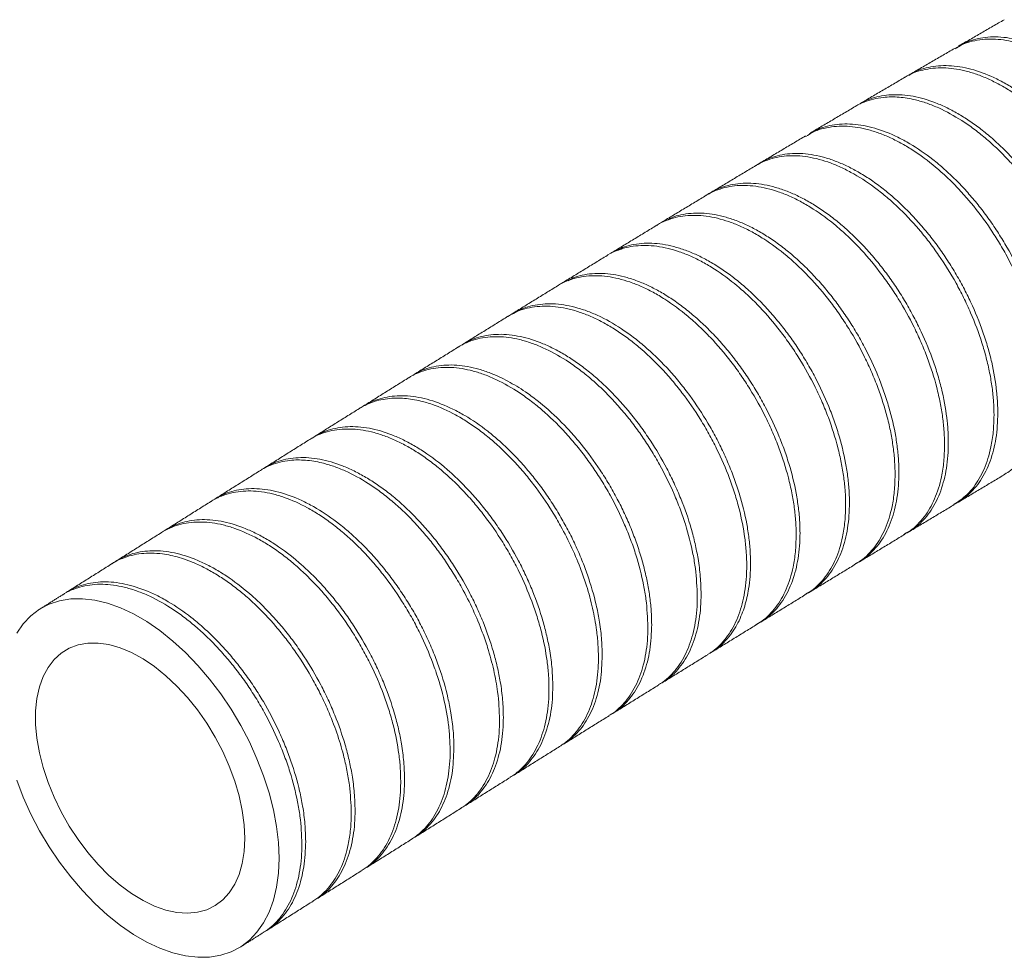
# Model space of a CAD drawing. Units: inches. Extents: x 0 to 22, y 0 to 17.
# Drawn here: x 15.3 to 17.1, y 11.9 to 13.7 of the extents above; entities that cross this region are included whole.
import ezdxf

# ---------------------------------------------------------------- set-up
doc = ezdxf.new("R2010")
doc.units = ezdxf.units.IN
doc.header["$MEASUREMENT"] = 0

msp = doc.modelspace()

# ---------------------------------------------------------------- linework, layer by layer
at = {"color": 7, "linetype": 'Continuous', "lineweight": 15, "flags": 128}
for points in [[(15.7412, 12.1039), (15.74, 12.1329), (15.7365, 12.163), (15.7307, 12.1939), (15.7227, 12.2253), (15.7125, 12.257), (15.7002, 12.2887), (15.686, 12.32), (15.6699, 12.3507), (15.6521, 12.3806), (15.6328, 12.4092), (15.6121, 12.4365), (15.5903, 12.4621), (15.5675, 12.4858), (15.5439, 12.5074), (15.5198, 12.5267), (15.4954, 12.5435), (15.4708, 12.5577), (15.4464, 12.5691), (15.4222, 12.5777), (15.3987, 12.5833), (15.3759, 12.5859), (15.354, 12.5855), (15.3334, 12.5821), (15.3141, 12.5757), (15.2963, 12.5664), (15.2802, 12.5542), (15.266, 12.5394), (15.2537, 12.5219)], [(15.6776, 12.1406), (15.6764, 12.166), (15.6728, 12.1925), (15.667, 12.2196), (15.659, 12.2472), (15.6488, 12.2749), (15.6365, 12.3022), (15.6225, 12.329), (15.6067, 12.3549), (15.5895, 12.3795), (15.5709, 12.4026), (15.5513, 12.4238), (15.5308, 12.443), (15.5098, 12.4599), (15.4885, 12.4743), (15.467, 12.4859), (15.4458, 12.4948), (15.425, 12.5007), (15.405, 12.5036), (15.3859, 12.5035), (15.3679, 12.5003), (15.3514, 12.4941), (15.3365, 12.485), (15.3233, 12.4731), (15.3121, 12.4585), (15.3029, 12.4414), (15.296, 12.422), (15.2913, 12.4006), (15.2889, 12.3774), (15.2889, 12.3526), (15.2913, 12.3267), (15.296, 12.2998), (15.3029, 12.2724), (15.3121, 12.2447), (15.3233, 12.2172), (15.3365, 12.1901), (15.3514, 12.1637), (15.3679, 12.1384), (15.3859, 12.1146), (15.405, 12.0924), (15.425, 12.0721), (15.4458, 12.054), (15.467, 12.0384), (15.4885, 12.0253), (15.5098, 12.0151), (15.5308, 12.0077), (15.5513, 12.0032), (15.5709, 12.0019), (15.5895, 12.0035), (15.6067, 12.0082), (15.6225, 12.0159), (15.6365, 12.0264), (15.6488, 12.0397), (15.659, 12.0555), (15.667, 12.0738), (15.6728, 12.0943), (15.6764, 12.1166), (15.6776, 12.1406)], [(15.2537, 12.2488), (15.266, 12.2171), (15.2802, 12.1858), (15.2963, 12.1551), (15.3141, 12.1252), (15.3334, 12.0965), (15.354, 12.0693), (15.3759, 12.0437), (15.3987, 12.02), (15.4222, 11.9984), (15.4464, 11.9791), (15.4708, 11.9623), (15.4954, 11.9481), (15.5198, 11.9367), (15.5439, 11.9281), (15.5675, 11.9225), (15.5903, 11.9199), (15.6121, 11.9203), (15.6328, 11.9237), (15.6521, 11.9301), (15.6699, 11.9394), (15.686, 11.9515), (15.7002, 11.9664), (15.7125, 11.9839), (15.7227, 12.0038), (15.7307, 12.026), (15.7365, 12.0502), (15.74, 12.0762), (15.7412, 12.1039)]]:
    msp.add_lwpolyline(points, dxfattribs=at)
at = {"color": 7, "linetype": 'Continuous', "lineweight": 15}
for points in [[(17.0888, 13.6615), (17.0036, 13.6124)], [(16.9965, 13.6082), (16.9112, 13.5587)], [(16.9041, 13.5545), (16.8189, 13.5045)], [(16.8119, 13.5003), (16.7267, 13.45)], [(16.7196, 13.4457), (16.6344, 13.395)], [(16.6273, 13.3907), (16.5422, 13.3396)], [(16.5351, 13.3353), (16.45, 13.2839)], [(16.443, 13.2796), (16.3579, 13.2278)], [(16.3508, 13.2235), (16.2658, 13.1715)], [(16.2587, 13.1671), (16.1737, 13.1149)], [(16.1666, 13.1105), (16.0816, 13.058)], [(16.0745, 13.0536), (15.9896, 13.001)], [(15.9825, 12.9966), (15.8976, 12.9437)], [(15.8905, 12.9393), (15.8056, 12.8863)], [(15.7985, 12.8819), (15.7125, 12.828)], [(15.7066, 12.8243), (15.6217, 12.7711)], [(17.0029, 12.765), (17.0874, 12.8155)], [(15.6146, 12.7666), (15.529, 12.7128)], [(16.9113, 12.71), (16.9959, 12.7608)], [(15.5227, 12.7089), (15.4372, 12.6551)], [(16.8197, 12.6546), (16.9043, 12.7058)], [(15.4309, 12.6511), (15.3455, 12.5974)], [(16.728, 12.5988), (16.8126, 12.6503)], [(15.3396, 12.5937), (15.2966, 12.5666)], [(16.6364, 12.5427), (16.721, 12.5945)], [(16.5447, 12.4864), (16.6294, 12.5384)], [(16.4531, 12.4298), (16.5377, 12.482)], [(16.3614, 12.3729), (16.446, 12.4254)], [(16.2697, 12.3158), (16.3543, 12.3685)], [(16.178, 12.2585), (16.2626, 12.3114)], [(16.0862, 12.2011), (16.1709, 12.2541)], [(15.9945, 12.1436), (16.0803, 12.1974)], [(15.9027, 12.0859), (15.9884, 12.1397)], [(15.8109, 12.0282), (15.8965, 12.082)], [(15.7182, 11.9698), (15.8045, 12.0242)], [(15.6696, 11.9392), (15.7123, 11.9661)]]:
    msp.add_open_spline(points, degree=1, dxfattribs=at)
for points, knots in [([(17.4373, 13.1435), (17.4372, 13.1519), (17.4368, 13.1686), (17.4341, 13.1947), (17.4282, 13.2306), (17.4186, 13.2679), (17.4057, 13.3053), (17.3907, 13.3426), (17.3726, 13.3794), (17.3519, 13.4147), (17.3295, 13.449), (17.3048, 13.4812), (17.2785, 13.5105), (17.2513, 13.5378), (17.2228, 13.5617), (17.1939, 13.5817), (17.1722, 13.5946), (17.1506, 13.6054), (17.1289, 13.614), (17.1077, 13.6203), (17.0871, 13.6243), (17.0671, 13.6259), (17.0478, 13.6251), (17.0295, 13.6218), (17.012, 13.6168), (17.0021, 13.6104), (16.9971, 13.6072)], [0, 0, 0, 0, 0.035103, 0.070451, 0.105552, 0.176947, 0.213327, 0.248433, 0.319838, 0.356221, 0.391354, 0.462813, 0.499224, 0.534387, 0.605909, 0.642351, 0.677536, 0.712966, 0.749166, 0.785631, 0.82082, 0.856253, 0.892457, 0.928928, 0.964101, 1, 1, 1, 1]), ([(16.9998, 13.6087), (17.0032, 13.6113), (17.0114, 13.6176), (17.0268, 13.6231), (17.0503, 13.6293), (17.0759, 13.6304), (17.103, 13.6269), (17.1308, 13.6203), (17.1596, 13.609), (17.1958, 13.5895), (17.2249, 13.5696), (17.2532, 13.546), (17.2741, 13.5263), (17.2943, 13.5052), (17.3136, 13.4826), (17.3322, 13.4585), (17.3497, 13.4333), (17.366, 13.4072), (17.3809, 13.3805), (17.3946, 13.3528), (17.4068, 13.3249), (17.4209, 13.2874), (17.4317, 13.2499), (17.4394, 13.211), (17.4436, 13.1795), (17.4441, 13.1583), (17.4444, 13.1476)], [0, 0, 0, 0, 0.02542, 0.06144, 0.096351, 0.166974, 0.203023, 0.237963, 0.308647, 0.344728, 0.414574, 0.45041, 0.486511, 0.521469, 0.556672, 0.592254, 0.628355, 0.663294, 0.698478, 0.734041, 0.770123, 0.805033, 0.875656, 0.911708, 0.955609, 1, 1, 1, 1]), ([(16.9117, 13.5579), (16.9139, 13.5595), (16.9209, 13.5648), (16.9349, 13.5696), (16.9583, 13.5758), (16.984, 13.577), (17.0111, 13.5735), (17.0389, 13.5669), (17.0677, 13.5556), (17.0967, 13.5399), (17.1184, 13.5261), (17.1399, 13.5104), (17.1613, 13.4925), (17.1822, 13.4729), (17.2091, 13.4447), (17.2345, 13.4134), (17.2577, 13.3799), (17.2795, 13.3451), (17.2987, 13.3086), (17.3148, 13.2714), (17.3289, 13.234), (17.3398, 13.1965), (17.3475, 13.1575), (17.3517, 13.126), (17.3522, 13.1048), (17.3525, 13.0942)], [0, 0, 0, 0, 0.0163074, 0.0526706, 0.0877845, 0.1592035, 0.1955938, 0.2307348, 0.3022096, 0.3386288, 0.3737865, 0.4091883, 0.44536, 0.4817978, 0.5169551, 0.5884652, 0.6249037, 0.6600435, 0.7315187, 0.7679399, 0.8030523, 0.8744716, 0.9108643, 0.9551847, 1, 1, 1, 1]), ([(17.3454, 13.09), (17.3452, 13.0983), (17.3449, 13.115), (17.3412, 13.15), (17.3341, 13.1864), (17.3235, 13.2237), (17.3106, 13.2611), (17.2945, 13.2984), (17.2755, 13.3347), (17.2548, 13.3701), (17.2315, 13.4038), (17.2063, 13.435), (17.18, 13.4643), (17.1523, 13.4906), (17.1237, 13.5132), (17.102, 13.5282), (17.0803, 13.5411), (17.0587, 13.5519), (17.037, 13.5605), (17.0157, 13.5668), (16.9951, 13.5708), (16.9752, 13.5724), (16.9558, 13.5716), (16.9316, 13.5672), (16.9142, 13.5614), (16.9043, 13.5546), (16.9041, 13.5545)], [0, 0, 0, 0, 0.035075, 0.070394, 0.140981, 0.176809, 0.213159, 0.283754, 0.319587, 0.35594, 0.426585, 0.462442, 0.498821, 0.569521, 0.605406, 0.641815, 0.676964, 0.712358, 0.748522, 0.784951, 0.820104, 0.855501, 0.891669, 0.928103, 0.99882, 1, 1, 1, 1]), ([(16.8191, 13.5043), (16.8215, 13.5058), (16.8291, 13.5105), (16.8485, 13.5179), (16.8727, 13.5225), (16.8988, 13.5222), (16.9259, 13.5187), (16.9542, 13.5105), (16.983, 13.4978), (17.0048, 13.486), (17.0265, 13.4722), (17.048, 13.4564), (17.0694, 13.4386), (17.0972, 13.4125), (17.1237, 13.3831), (17.1483, 13.3511), (17.1716, 13.3176), (17.1926, 13.2821), (17.2108, 13.2454), (17.2269, 13.2083), (17.24, 13.1706), (17.2497, 13.1335), (17.2556, 13.1036), (17.2597, 13.0721), (17.2603, 13.0509), (17.2606, 13.0402)], [0, 0, 0, 0, 0.01723, 0.053564, 0.124167, 0.160003, 0.196361, 0.267013, 0.302874, 0.339258, 0.374379, 0.409745, 0.445879, 0.482279, 0.552962, 0.588839, 0.62524, 0.695891, 0.731753, 0.768138, 0.838739, 0.874576, 0.910936, 0.955221, 1, 1, 1, 1]), ([(17.2535, 13.036), (17.2528, 13.0529), (17.2516, 13.0825), (17.2432, 13.1278), (17.2332, 13.165), (17.2203, 13.2025), (17.2047, 13.2398), (17.1862, 13.2763), (17.168, 13.3074), (17.1512, 13.333), (17.1334, 13.3575), (17.1144, 13.381), (17.0946, 13.4031), (17.0742, 13.4235), (17.0533, 13.4422), (17.0318, 13.4593), (17.0029, 13.4792), (16.9738, 13.4951), (16.9451, 13.5066), (16.9203, 13.5139), (16.8929, 13.5184), (16.8669, 13.5181), (16.8455, 13.5145), (16.8285, 13.5088), (16.8173, 13.504), (16.8121, 13.5005), (16.8119, 13.5003)], [0, 0, 0, 0, 0.0702758, 0.1230293, 0.1766259, 0.2129466, 0.2657064, 0.3193084, 0.3556322, 0.3908302, 0.4262742, 0.4620989, 0.4984451, 0.533668, 0.5691371, 0.6049874, 0.6413598, 0.7117691, 0.7478948, 0.7842862, 0.8371467, 0.8908525, 0.927248, 0.9624784, 0.9979556, 1, 1, 1, 1]), ([(16.7232, 13.4463), (16.7269, 13.4492), (16.7354, 13.4557), (16.7511, 13.4614), (16.7746, 13.4675), (16.8002, 13.4687), (16.8273, 13.4652), (16.8551, 13.4585), (16.8839, 13.4473), (16.9201, 13.4278), (16.9492, 13.4078), (16.9775, 13.3842), (16.9984, 13.3645), (17.0185, 13.3434), (17.0378, 13.3208), (17.0564, 13.2967), (17.0739, 13.2715), (17.0956, 13.2367), (17.1148, 13.2003), (17.131, 13.1631), (17.1451, 13.1257), (17.1559, 13.0881), (17.1636, 13.0492), (17.1678, 13.0177), (17.1684, 12.9965), (17.1687, 12.9858)], [0, 0, 0, 0, 0.027551, 0.063508, 0.09835, 0.168834, 0.204812, 0.239675, 0.310202, 0.346203, 0.415884, 0.451636, 0.487652, 0.522527, 0.557647, 0.593145, 0.629161, 0.664023, 0.73455, 0.770553, 0.805393, 0.875877, 0.911857, 0.955684, 1, 1, 1, 1]), ([(17.1616, 12.9816), (17.1614, 12.9899), (17.1611, 13.0066), (17.1583, 13.0328), (17.1524, 13.0687), (17.1429, 13.106), (17.13, 13.1434), (17.1149, 13.1808), (17.0968, 13.2176), (17.0761, 13.2529), (17.0537, 13.2872), (17.029, 13.3194), (17.0027, 13.3487), (16.9754, 13.376), (16.947, 13.3999), (16.9181, 13.4199), (16.8964, 13.4328), (16.8748, 13.4435), (16.8531, 13.4522), (16.8319, 13.4585), (16.8113, 13.4624), (16.7914, 13.464), (16.772, 13.4633), (16.7537, 13.46), (16.7358, 13.4548), (16.7256, 13.4481), (16.7202, 13.4446)], [0, 0, 0, 0, 0.035024, 0.070291, 0.105314, 0.176548, 0.212846, 0.247872, 0.319113, 0.355413, 0.390459, 0.461739, 0.498059, 0.533126, 0.604451, 0.640794, 0.675876, 0.711202, 0.747296, 0.783656, 0.818741, 0.854069, 0.890167, 0.92653, 0.961603, 1, 1, 1, 1]), ([(16.6315, 13.3928), (16.635, 13.3951), (16.6486, 13.4036), (16.6701, 13.4103), (16.6949, 13.4132), (16.721, 13.413), (16.7486, 13.408), (16.777, 13.3984), (16.7986, 13.3889), (16.8202, 13.3773), (16.8421, 13.3635), (16.8638, 13.3476), (16.885, 13.3299), (16.9057, 13.3105), (16.926, 13.2893), (16.9455, 13.2666), (16.964, 13.2427), (16.9814, 13.2177), (16.9978, 13.1915), (17.0129, 13.1645), (17.0311, 13.1279), (17.0464, 13.0904), (17.0584, 13.0529), (17.0681, 13.0158), (17.0742, 12.9793), (17.0765, 12.9484), (17.0767, 12.9354), (17.0767, 12.931)], [0, 0, 0, 0, 0.02492, 0.095626, 0.131653, 0.166435, 0.23718, 0.273227, 0.308025, 0.343064, 0.378865, 0.414929, 0.449733, 0.484778, 0.520586, 0.556657, 0.591455, 0.626494, 0.662295, 0.698361, 0.733142, 0.803888, 0.839937, 0.874699, 0.945405, 0.981434, 1, 1, 1, 1]), ([(17.0697, 12.9268), (17.0695, 12.9351), (17.0692, 12.9518), (17.0664, 12.9782), (17.0619, 13.0055), (17.0555, 13.0333), (17.0448, 13.0706), (17.0307, 13.1082), (17.0136, 13.1451), (16.9945, 13.1814), (16.9728, 13.2164), (16.9489, 13.2491), (16.9237, 13.2803), (16.8967, 13.3087), (16.8687, 13.3336), (16.8401, 13.3561), (16.811, 13.3748), (16.782, 13.3891), (16.7606, 13.3976), (16.7395, 13.4038), (16.7187, 13.4077), (16.6987, 13.4092), (16.6731, 13.4081), (16.6496, 13.4018), (16.6328, 13.3945), (16.6276, 13.3908), (16.6274, 13.3907)], [0, 0, 0, 0, 0.035003, 0.070248, 0.106261, 0.142538, 0.177541, 0.248735, 0.285011, 0.320023, 0.391236, 0.427522, 0.462553, 0.533804, 0.570109, 0.605157, 0.676443, 0.712766, 0.747822, 0.783121, 0.819188, 0.85552, 0.890572, 0.961867, 0.998196, 1, 1, 1, 1]), ([(16.5393, 13.3375), (16.5429, 13.3398), (16.5566, 13.3484), (16.5782, 13.3551), (16.603, 13.3581), (16.6291, 13.3578), (16.6567, 13.3528), (16.6851, 13.3432), (16.7067, 13.3337), (16.7283, 13.3221), (16.7502, 13.3083), (16.7719, 13.2924), (16.7931, 13.2747), (16.8138, 13.2553), (16.8341, 13.2341), (16.8536, 13.2114), (16.8721, 13.1875), (16.8895, 13.1626), (16.9059, 13.1363), (16.921, 13.1093), (16.9392, 13.0727), (16.9545, 13.0352), (16.9665, 12.9978), (16.9762, 12.9606), (16.9823, 12.9241), (16.9846, 12.8932), (16.9848, 12.8802), (16.9848, 12.8758)], [0, 0, 0, 0, 0.02558, 0.096245, 0.132251, 0.16701, 0.237707, 0.27373, 0.308502, 0.343516, 0.379291, 0.415328, 0.450105, 0.485124, 0.520904, 0.556948, 0.59172, 0.626733, 0.662508, 0.698547, 0.733305, 0.804003, 0.840028, 0.87477, 0.945435, 0.981443, 1, 1, 1, 1]), ([(16.9778, 12.8715), (16.9776, 12.8799), (16.9773, 12.8966), (16.9745, 12.923), (16.9699, 12.9503), (16.9615, 12.9873), (16.9496, 13.0249), (16.9345, 13.0622), (16.9174, 13.0991), (16.8974, 13.1351), (16.8749, 13.1693), (16.851, 13.2021), (16.8251, 13.2325), (16.7978, 13.2597), (16.7698, 13.2847), (16.7409, 13.306), (16.7119, 13.3232), (16.6901, 13.3339), (16.6687, 13.3423), (16.6476, 13.3485), (16.6268, 13.3525), (16.6002, 13.3545), (16.575, 13.3519), (16.5524, 13.344), (16.5406, 13.3395), (16.5355, 13.3354), (16.5352, 13.3352)], [0, 0, 0, 0, 0.034982, 0.070206, 0.106197, 0.142453, 0.212854, 0.248588, 0.284843, 0.355261, 0.391003, 0.427265, 0.497715, 0.533473, 0.569752, 0.640231, 0.676004, 0.712299, 0.747325, 0.782595, 0.818633, 0.854935, 0.92542, 0.961198, 0.997497, 1, 1, 1, 1]), ([(16.4618, 13.2888), (16.4661, 13.2912), (16.4755, 13.2965), (16.4925, 13.3002), (16.5173, 13.3033), (16.5441, 13.3014), (16.5719, 13.2949), (16.5932, 13.2876), (16.6148, 13.2782), (16.6364, 13.2666), (16.6583, 13.2527), (16.68, 13.2368), (16.7012, 13.2192), (16.7219, 13.1998), (16.7422, 13.1785), (16.7617, 13.1558), (16.7802, 13.1319), (16.7976, 13.107), (16.814, 13.0808), (16.8341, 13.0449), (16.8514, 13.0078), (16.8656, 12.9703), (16.8775, 12.9329), (16.8861, 12.8958), (16.8911, 12.8599), (16.8927, 12.8377), (16.8929, 12.8247), (16.8929, 12.8202)], [0, 0, 0, 0, 0.029986, 0.066641, 0.10383, 0.176074, 0.212743, 0.249947, 0.285856, 0.322015, 0.358959, 0.396175, 0.432089, 0.468251, 0.505201, 0.542422, 0.578331, 0.614489, 0.651434, 0.688651, 0.760895, 0.797564, 0.834769, 0.906985, 0.943641, 0.980831, 1, 1, 1, 1]), ([(16.8859, 12.8159), (16.8857, 12.8243), (16.8854, 12.841), (16.8826, 12.8674), (16.8781, 12.8947), (16.8696, 12.9317), (16.8577, 12.9693), (16.8426, 13.0066), (16.8255, 13.0436), (16.8055, 13.0796), (16.783, 13.1138), (16.7591, 13.1466), (16.7332, 13.1769), (16.7059, 13.2042), (16.6779, 13.2291), (16.649, 13.2504), (16.62, 13.2676), (16.5982, 13.2783), (16.5767, 13.2868), (16.5557, 13.293), (16.5349, 13.2969), (16.5083, 13.2989), (16.4831, 13.2963), (16.4604, 13.2885), (16.4486, 13.2839), (16.4435, 13.2797), (16.4431, 13.2794)], [0, 0, 0, 0, 0.034963, 0.070168, 0.10614, 0.142375, 0.212738, 0.248453, 0.284688, 0.355065, 0.390786, 0.427028, 0.497431, 0.533166, 0.569421, 0.639848, 0.675596, 0.711864, 0.746864, 0.782107, 0.818117, 0.854392, 0.924824, 0.960575, 0.996847, 1, 1, 1, 1]), ([(16.3698, 13.2329), (16.3741, 13.2353), (16.3836, 13.2406), (16.4007, 13.2443), (16.4254, 13.2474), (16.4522, 13.2455), (16.48, 13.239), (16.5014, 13.2317), (16.5229, 13.2223), (16.5446, 13.2107), (16.5665, 13.1968), (16.5881, 13.1809), (16.6093, 13.1633), (16.63, 13.1439), (16.6503, 13.1227), (16.6698, 13.0999), (16.6883, 13.0761), (16.7057, 13.0511), (16.7221, 13.0249), (16.7422, 12.989), (16.7595, 12.9519), (16.7737, 12.9144), (16.7856, 12.877), (16.7942, 12.8399), (16.7992, 12.804), (16.8008, 12.7818), (16.801, 12.7688), (16.8011, 12.7643)], [0, 0, 0, 0, 0.030314, 0.06696, 0.10414, 0.17636, 0.213018, 0.250209, 0.286104, 0.322249, 0.359179, 0.396381, 0.432279, 0.468427, 0.505361, 0.542567, 0.578462, 0.614606, 0.651537, 0.688739, 0.760959, 0.797617, 0.83481, 0.907007, 0.943653, 0.980834, 1, 1, 1, 1]), ([(16.794, 12.76), (16.7938, 12.7683), (16.7935, 12.785), (16.7907, 12.8115), (16.7862, 12.8388), (16.7777, 12.8758), (16.7658, 12.9134), (16.7507, 12.9507), (16.7336, 12.9877), (16.7136, 13.0237), (16.6911, 13.0579), (16.6672, 13.0907), (16.6413, 13.121), (16.614, 13.1483), (16.586, 13.1732), (16.5571, 13.1945), (16.5281, 13.2117), (16.5063, 13.2224), (16.4848, 13.2309), (16.4638, 13.2371), (16.443, 13.241), (16.4164, 13.243), (16.3912, 13.2404), (16.3686, 13.2326), (16.3566, 13.2279), (16.3514, 13.2237), (16.3509, 13.2233)], [0, 0, 0, 0, 0.034945, 0.070133, 0.106086, 0.142304, 0.212632, 0.248329, 0.284546, 0.354885, 0.390587, 0.426809, 0.49717, 0.532883, 0.569116, 0.639496, 0.67522, 0.711464, 0.746439, 0.781658, 0.817642, 0.853892, 0.924276, 0.960002, 0.996249, 1, 1, 1, 1]), ([(16.7021, 12.7038), (16.7019, 12.7121), (16.7016, 12.7288), (16.6988, 12.7552), (16.6943, 12.7826), (16.6858, 12.8196), (16.6739, 12.8572), (16.6588, 12.8945), (16.6417, 12.9315), (16.6217, 12.9675), (16.5992, 13.0017), (16.5753, 13.0345), (16.5494, 13.0649), (16.5221, 13.0921), (16.4941, 13.117), (16.4652, 13.1383), (16.4362, 13.1555), (16.4144, 13.1662), (16.3857, 13.1775), (16.3577, 13.1843), (16.331, 13.1863), (16.3119, 13.1854), (16.2937, 13.1823), (16.2767, 13.1763), (16.2647, 13.1717), (16.2594, 13.1674), (16.2588, 13.1669)], [0, 0, 0, 0, 0.034929, 0.070101, 0.106038, 0.142239, 0.212598, 0.248215, 0.284416, 0.354784, 0.390405, 0.42661, 0.496995, 0.532624, 0.568838, 0.639175, 0.674876, 0.711098, 0.746052, 0.817146, 0.853372, 0.888451, 0.923774, 0.959478, 0.995703, 1, 1, 1, 1]), ([(16.2778, 13.1766), (16.2821, 13.179), (16.2917, 13.1844), (16.3088, 13.1881), (16.3336, 13.1912), (16.3603, 13.1893), (16.3881, 13.1828), (16.4095, 13.1755), (16.4311, 13.1661), (16.4527, 13.1545), (16.4746, 13.1406), (16.4963, 13.1247), (16.5175, 13.1071), (16.5382, 13.0877), (16.5585, 13.0665), (16.578, 13.0437), (16.5964, 13.0199), (16.6138, 12.9949), (16.6302, 12.9687), (16.6503, 12.9328), (16.6676, 12.8957), (16.6818, 12.8582), (16.6938, 12.8208), (16.7023, 12.7837), (16.7073, 12.7478), (16.709, 12.7256), (16.7091, 12.7125), (16.7092, 12.7081)], [0, 0, 0, 0, 0.030616, 0.067253, 0.104424, 0.176623, 0.213269, 0.25045, 0.286332, 0.322463, 0.35938, 0.396569, 0.432454, 0.468588, 0.505509, 0.542701, 0.578583, 0.614714, 0.651631, 0.688821, 0.761019, 0.797666, 0.834847, 0.907027, 0.943665, 0.980836, 1, 1, 1, 1]), ([(16.6102, 12.6473), (16.6101, 12.6556), (16.6097, 12.6723), (16.606, 12.7073), (16.5989, 12.7438), (16.5883, 12.7811), (16.5754, 12.8185), (16.5592, 12.8559), (16.5402, 12.8922), (16.5195, 12.9276), (16.4962, 12.9613), (16.471, 12.9925), (16.4447, 13.0219), (16.4169, 13.0482), (16.3884, 13.0707), (16.3667, 13.0857), (16.3449, 13.0986), (16.3233, 13.1094), (16.3017, 13.118), (16.2804, 13.1243), (16.2598, 13.1282), (16.2399, 13.1298), (16.2206, 13.129), (16.1963, 13.1246), (16.1781, 13.1183), (16.1676, 13.111), (16.1667, 13.1103)], [0, 0, 0, 0, 0.034914, 0.070071, 0.140335, 0.176, 0.212185, 0.282451, 0.318117, 0.354302, 0.42458, 0.460252, 0.496443, 0.566735, 0.602413, 0.638612, 0.673543, 0.708718, 0.744657, 0.78086, 0.815793, 0.850968, 0.886908, 0.923113, 0.993408, 1, 1, 1, 1]), ([(16.1741, 13.1142), (16.1822, 13.1189), (16.1955, 13.1266), (16.2169, 13.1317), (16.2356, 13.134), (16.2551, 13.1338), (16.2753, 13.1312), (16.2963, 13.1263), (16.3176, 13.1191), (16.3465, 13.1064), (16.3756, 13.0893), (16.4044, 13.0683), (16.4328, 13.0446), (16.4602, 13.0174), (16.4861, 12.9873), (16.5108, 12.9553), (16.5334, 12.921), (16.5535, 12.8852), (16.5671, 12.8577), (16.5792, 12.83), (16.5899, 12.8018), (16.6019, 12.7643), (16.6105, 12.7272), (16.6154, 12.6913), (16.6171, 12.6691), (16.6172, 12.6561), (16.6173, 12.6516)], [0, 0, 0, 0, 0.056399, 0.092006, 0.128195, 0.163248, 0.198545, 0.234222, 0.270419, 0.305351, 0.3764, 0.412603, 0.447537, 0.518591, 0.554796, 0.589728, 0.660777, 0.696981, 0.732033, 0.76733, 0.803008, 0.839205, 0.90948, 0.94515, 0.981341, 1, 1, 1, 1]), ([(16.5184, 12.5905), (16.5177, 12.6074), (16.5167, 12.6328), (16.5091, 12.6778), (16.4996, 12.715), (16.4867, 12.7525), (16.4716, 12.7899), (16.4535, 12.8267), (16.4327, 12.8621), (16.4159, 12.8878), (16.3981, 12.9123), (16.3791, 12.9358), (16.3593, 12.9579), (16.3389, 12.9783), (16.318, 12.997), (16.2965, 13.014), (16.2676, 13.0339), (16.2385, 13.0498), (16.2098, 13.0613), (16.1816, 13.0696), (16.1543, 13.0733), (16.1287, 13.0722), (16.1104, 13.0691), (16.0933, 13.0634), (16.0814, 13.0582), (16.0756, 13.0541), (16.0746, 13.0535)], [0, 0, 0, 0, 0.069983, 0.10501, 0.175871, 0.212042, 0.24707, 0.317932, 0.354103, 0.389135, 0.424412, 0.460069, 0.496245, 0.531282, 0.566564, 0.602226, 0.638407, 0.708417, 0.744338, 0.780523, 0.850534, 0.886455, 0.922641, 0.95768, 0.992963, 1, 1, 1, 1]), ([(16.0818, 13.0578), (16.0849, 13.0598), (16.0932, 13.0649), (16.1134, 13.0728), (16.1377, 13.0774), (16.1638, 13.077), (16.1909, 13.0735), (16.2192, 13.0653), (16.248, 13.0526), (16.2698, 13.0408), (16.2915, 13.027), (16.313, 13.0112), (16.3344, 12.9933), (16.3621, 12.9672), (16.3886, 12.9379), (16.4132, 12.9059), (16.4365, 12.8724), (16.4575, 12.8369), (16.4756, 12.8002), (16.4918, 12.7631), (16.5049, 12.7254), (16.5145, 12.6882), (16.5204, 12.6583), (16.5246, 12.6268), (16.5251, 12.6056), (16.5254, 12.5949)], [0, 0, 0, 0, 0.022426, 0.0586, 0.1288533, 0.1645125, 0.2006914, 0.2709546, 0.3066189, 0.342803, 0.3777192, 0.4128779, 0.4488011, 0.4849886, 0.555258, 0.5909255, 0.6271131, 0.6973761, 0.7330405, 0.7692249, 0.8394779, 0.8751372, 0.9113165, 0.9554121, 1, 1, 1, 1]), ([(16.4265, 12.5335), (16.4258, 12.5504), (16.4248, 12.5758), (16.4172, 12.6208), (16.4078, 12.6581), (16.3948, 12.6956), (16.3798, 12.7329), (16.3617, 12.7697), (16.3409, 12.8051), (16.3241, 12.8308), (16.3063, 12.8553), (16.2873, 12.8788), (16.2675, 12.9009), (16.247, 12.9213), (16.2261, 12.94), (16.2046, 12.957), (16.1758, 12.977), (16.1466, 12.9929), (16.1179, 13.0043), (16.0897, 13.0126), (16.0625, 13.0163), (16.0369, 13.0153), (16.0185, 13.0121), (16.0014, 13.0065), (15.9895, 13.0012), (15.9836, 12.9971), (15.9826, 12.9964)], [0, 0, 0, 0, 0.069959, 0.104974, 0.175811, 0.211969, 0.246985, 0.317822, 0.353981, 0.389, 0.424264, 0.459906, 0.496069, 0.531091, 0.566358, 0.602005, 0.638171, 0.708149, 0.744054, 0.780223, 0.850202, 0.886107, 0.922277, 0.9573, 0.992568, 1, 1, 1, 1]), ([(15.9897, 13.0007), (15.9928, 13.0027), (16.006, 13.0109), (16.027, 13.0173), (16.0519, 13.0203), (16.0714, 13.0201), (16.0916, 13.0175), (16.1126, 13.0126), (16.1375, 13.0042), (16.1665, 12.9907), (16.1956, 12.973), (16.2278, 12.9494), (16.256, 12.9244), (16.2829, 12.8963), (16.3088, 12.8661), (16.3329, 12.8333), (16.3546, 12.7985), (16.3698, 12.7715), (16.3834, 12.744), (16.3955, 12.7163), (16.4062, 12.6881), (16.4152, 12.6599), (16.4225, 12.632), (16.428, 12.6047), (16.4317, 12.5776), (16.4334, 12.5554), (16.4335, 12.5424), (16.4336, 12.5379)], [0, 0, 0, 0, 0.021952, 0.092789, 0.128948, 0.163967, 0.199232, 0.234875, 0.271038, 0.323986, 0.376934, 0.4131, 0.483076, 0.518979, 0.555147, 0.62512, 0.661022, 0.697189, 0.732208, 0.767472, 0.803116, 0.839279, 0.874294, 0.909555, 0.945195, 0.981354, 1, 1, 1, 1]), ([(17.0873, 12.8157), (17.0908, 12.8179), (17.0993, 12.8229), (17.1159, 12.8375), (17.1313, 12.8573), (17.1432, 12.8809), (17.1529, 12.9069), (17.1591, 12.9362), (17.1614, 12.9644), (17.1615, 12.9773), (17.1616, 12.9816)], [0, 0, 0, 0, 0.075243, 0.181886, 0.398798, 0.509328, 0.6159, 0.832668, 0.943124, 1, 1, 1, 1]), ([(16.3346, 12.4764), (16.3345, 12.4847), (16.3341, 12.5014), (16.3309, 12.532), (16.3244, 12.5682), (16.3143, 12.6055), (16.3014, 12.643), (16.2858, 12.6803), (16.2672, 12.7169), (16.2439, 12.7567), (16.2206, 12.7905), (16.1954, 12.8217), (16.1756, 12.8437), (16.1552, 12.8642), (16.1343, 12.8828), (16.1128, 12.8999), (16.091, 12.9149), (16.062, 12.9321), (16.033, 12.9451), (16.0065, 12.9529), (15.9841, 12.9574), (15.9574, 12.9595), (15.9309, 12.9564), (15.9096, 12.9493), (15.8976, 12.944), (15.8917, 12.9399), (15.8906, 12.9391)], [0, 0, 0, 0, 0.0348764, 0.0699949, 0.1224944, 0.1758328, 0.2119788, 0.2644789, 0.3178179, 0.3539641, 0.4241582, 0.4597873, 0.4959357, 0.5309434, 0.5661958, 0.6018275, 0.6379785, 0.6728614, 0.7438124, 0.7799654, 0.806182, 0.8591091, 0.9219612, 0.9569696, 0.9922228, 1, 1, 1, 1]), ([(15.9014, 12.945), (15.9035, 12.9465), (15.9104, 12.9517), (15.9243, 12.9564), (15.9477, 12.9626), (15.9734, 12.9638), (16.0005, 12.9603), (16.0283, 12.9536), (16.0571, 12.9423), (16.0933, 12.9228), (16.1223, 12.9029), (16.1507, 12.8792), (16.1715, 12.8596), (16.1917, 12.8384), (16.211, 12.8159), (16.2295, 12.7918), (16.247, 12.7666), (16.2633, 12.7405), (16.2782, 12.7137), (16.2919, 12.6861), (16.3041, 12.6581), (16.3181, 12.6207), (16.329, 12.5832), (16.3367, 12.5442), (16.3409, 12.5127), (16.3414, 12.4914), (16.3417, 12.4808)], [0, 0, 0, 0, 0.01542, 0.051856, 0.087141, 0.158524, 0.194962, 0.230249, 0.301638, 0.338078, 0.408585, 0.444761, 0.481203, 0.516492, 0.552028, 0.587947, 0.624389, 0.659677, 0.695211, 0.731128, 0.767568, 0.802854, 0.874237, 0.910675, 0.955089, 1, 1, 1, 1]), ([(17.0767, 12.931), (17.0766, 12.9229), (17.0762, 12.9066), (17.0735, 12.8836), (17.0676, 12.8545), (17.058, 12.8282), (17.0451, 12.8057), (17.0301, 12.7858), (17.0131, 12.7703), (16.9983, 12.7626), (16.994, 12.7604)], [0, 0, 0, 0, 0.10059, 0.201878, 0.302464, 0.507053, 0.6113, 0.711895, 0.916499, 1, 1, 1, 1]), ([(16.9955, 12.7614), (17.0038, 12.7669), (17.0173, 12.7756), (17.032, 12.793), (17.0461, 12.8141), (17.057, 12.8391), (17.0647, 12.8692), (17.0688, 12.8959), (17.0694, 12.9164), (17.0697, 12.9268)], [0, 0, 0, 0, 0.182955, 0.293764, 0.400616, 0.617953, 0.728698, 0.863596, 1, 1, 1, 1]), ([(16.2428, 12.419), (16.2426, 12.4273), (16.2423, 12.444), (16.2386, 12.479), (16.2315, 12.5155), (16.2208, 12.5528), (16.2079, 12.5903), (16.1918, 12.6277), (16.1728, 12.664), (16.152, 12.6994), (16.1287, 12.7331), (16.1035, 12.7643), (16.0772, 12.7937), (16.0494, 12.82), (16.0209, 12.8425), (15.9992, 12.8575), (15.9775, 12.8704), (15.9559, 12.8811), (15.9342, 12.8898), (15.913, 12.8961), (15.8924, 12.9), (15.8725, 12.9015), (15.8532, 12.9008), (15.8289, 12.8964), (15.8105, 12.8899), (15.7998, 12.8824), (15.7986, 12.8817)], [0, 0, 0, 0, 0.034869, 0.06998, 0.140154, 0.175772, 0.211911, 0.282085, 0.317704, 0.353843, 0.42402, 0.45964, 0.49578, 0.56596, 0.601583, 0.637724, 0.672597, 0.707712, 0.743591, 0.779734, 0.814607, 0.849723, 0.885602, 0.921745, 0.991926, 1, 1, 1, 1]), ([(15.8027, 12.8843), (15.807, 12.887), (15.8165, 12.8929), (15.8379, 12.9014), (15.8622, 12.9059), (15.8883, 12.9056), (15.9154, 12.9021), (15.9437, 12.8938), (15.9725, 12.8811), (15.9943, 12.8693), (16.0233, 12.8508), (16.052, 12.8283), (16.0797, 12.8022), (16.0998, 12.7811), (16.1191, 12.7585), (16.1377, 12.7344), (16.1609, 12.7009), (16.1819, 12.6654), (16.2001, 12.6288), (16.2162, 12.5916), (16.2293, 12.5539), (16.2389, 12.5167), (16.2449, 12.4869), (16.249, 12.4553), (16.2496, 12.4341), (16.2499, 12.4234)], [0, 0, 0, 0, 0.030278, 0.066167, 0.135924, 0.171235, 0.207126, 0.276886, 0.312199, 0.348091, 0.382724, 0.453165, 0.489059, 0.523817, 0.558818, 0.594195, 0.630089, 0.699785, 0.735162, 0.771054, 0.840811, 0.876122, 0.912013, 0.955762, 1, 1, 1, 1]), ([(16.9848, 12.8758), (16.9847, 12.8677), (16.9843, 12.8514), (16.9816, 12.8284), (16.9757, 12.7993), (16.9661, 12.773), (16.9532, 12.7504), (16.9381, 12.7305), (16.9212, 12.7151), (16.9064, 12.7075), (16.9022, 12.7053)], [0, 0, 0, 0, 0.10069, 0.20208, 0.302767, 0.507562, 0.611914, 0.712609, 0.917417, 1, 1, 1, 1]), ([(16.9037, 12.7067), (16.9072, 12.7085), (16.9161, 12.7128), (16.9279, 12.7239), (16.9442, 12.7422), (16.9572, 12.7648), (16.9669, 12.7909), (16.9728, 12.8139), (16.9769, 12.8406), (16.9775, 12.8612), (16.9778, 12.8715)], [0, 0, 0, 0, 0.071744, 0.181182, 0.292218, 0.507719, 0.617105, 0.728087, 0.863289, 1, 1, 1, 1]), ([(16.1509, 12.3615), (16.1503, 12.3784), (16.1491, 12.408), (16.1406, 12.4534), (16.1306, 12.4907), (16.1177, 12.5282), (16.1021, 12.5655), (16.0835, 12.6021), (16.0653, 12.6331), (16.0485, 12.6588), (16.0307, 12.6833), (16.0117, 12.7068), (15.9919, 12.7289), (15.9715, 12.7494), (15.9506, 12.768), (15.9291, 12.7851), (15.9002, 12.805), (15.8711, 12.8209), (15.8424, 12.8323), (15.8176, 12.8396), (15.7902, 12.8441), (15.7643, 12.8438), (15.743, 12.8401), (15.7259, 12.8345), (15.7138, 12.8291), (15.7078, 12.8249), (15.7067, 12.8241)], [0, 0, 0, 0, 0.069899, 0.122372, 0.175683, 0.211811, 0.264284, 0.317595, 0.353723, 0.388709, 0.42394, 0.459549, 0.495678, 0.530665, 0.565896, 0.601507, 0.637636, 0.70754, 0.743407, 0.779537, 0.832014, 0.88533, 0.921461, 0.956448, 0.99168, 1, 1, 1, 1]), ([(15.7138, 12.8285), (15.7172, 12.8306), (15.7256, 12.8359), (15.746, 12.8439), (15.7703, 12.8484), (15.7964, 12.8481), (15.8235, 12.8446), (15.8518, 12.8363), (15.8806, 12.8236), (15.9024, 12.8118), (15.9241, 12.798), (15.9456, 12.7823), (15.967, 12.7644), (15.9947, 12.7383), (16.0212, 12.7089), (16.0458, 12.677), (16.0691, 12.6434), (16.09, 12.6079), (16.1082, 12.5713), (16.1244, 12.5341), (16.1374, 12.4965), (16.1471, 12.4593), (16.153, 12.4294), (16.1572, 12.3978), (16.1577, 12.3766), (16.158, 12.3659)], [0, 0, 0, 0, 0.0237546, 0.059886, 0.1300487, 0.1656619, 0.2017943, 0.271959, 0.3075733, 0.3437067, 0.3785715, 0.4136783, 0.4495486, 0.4856828, 0.5558487, 0.5914636, 0.6275978, 0.6977624, 0.7333767, 0.7695102, 0.8396728, 0.8752861, 0.9114186, 0.9554634, 1, 1, 1, 1]), ([(16.8929, 12.8202), (16.8928, 12.8121), (16.8924, 12.7958), (16.8887, 12.7651), (16.8816, 12.7368), (16.871, 12.7118), (16.8581, 12.6892), (16.8419, 12.6706), (16.8241, 12.6568), (16.8146, 12.6519), (16.8104, 12.6498)], [0, 0, 0, 0, 0.1007806, 0.2022611, 0.4050785, 0.5080247, 0.6124716, 0.8153007, 0.918252, 1, 1, 1, 1]), ([(16.8121, 12.6513), (16.8155, 12.653), (16.8243, 12.6572), (16.836, 12.6683), (16.8523, 12.6866), (16.8653, 12.7092), (16.875, 12.7353), (16.8809, 12.7583), (16.885, 12.785), (16.8856, 12.8056), (16.8859, 12.8159)], [0, 0, 0, 0, 0.06988, 0.179528, 0.290776, 0.506708, 0.616312, 0.727515, 0.863001, 1, 1, 1, 1]), ([(15.6257, 12.7725), (15.6279, 12.774), (15.6348, 12.7792), (15.6488, 12.784), (15.6722, 12.7902), (15.6979, 12.7913), (15.725, 12.7878), (15.7528, 12.7812), (15.7816, 12.7699), (15.8178, 12.7504), (15.8468, 12.7305), (15.8751, 12.7068), (15.896, 12.6871), (15.9162, 12.666), (15.9354, 12.6434), (15.954, 12.6194), (15.9715, 12.5941), (15.9878, 12.5681), (16.0027, 12.5413), (16.0164, 12.5137), (16.0285, 12.4857), (16.0426, 12.4483), (16.0535, 12.4107), (16.0612, 12.3718), (16.0654, 12.3402), (16.0659, 12.319), (16.0662, 12.3083)], [0, 0, 0, 0, 0.0157857, 0.0522106, 0.087484, 0.1588429, 0.1952685, 0.2305424, 0.3019025, 0.3383286, 0.4088054, 0.444966, 0.4813925, 0.5166668, 0.5521878, 0.5880909, 0.6245174, 0.6597913, 0.6953119, 0.7312147, 0.7676408, 0.8029141, 0.8742731, 0.9106987, 0.9551015, 1, 1, 1, 1]), ([(16.0591, 12.3039), (16.0589, 12.3122), (16.0586, 12.3289), (16.0549, 12.3639), (16.0478, 12.4004), (16.0372, 12.4378), (16.0242, 12.4752), (16.0081, 12.5126), (15.9891, 12.5489), (15.9683, 12.5843), (15.945, 12.618), (15.9199, 12.6492), (15.9001, 12.6713), (15.8796, 12.6917), (15.8587, 12.7104), (15.8372, 12.7274), (15.8155, 12.7424), (15.7865, 12.7597), (15.7575, 12.7726), (15.7293, 12.781), (15.7018, 12.7862), (15.6755, 12.7867), (15.6511, 12.7825), (15.634, 12.7768), (15.6219, 12.7715), (15.6159, 12.7673), (15.6148, 12.7665)], [0, 0, 0, 0, 0.0348547, 0.0699515, 0.1401609, 0.1757017, 0.2118254, 0.2820349, 0.3175758, 0.3536996, 0.4238464, 0.4594516, 0.4955758, 0.530558, 0.5657848, 0.6013906, 0.6375154, 0.6723716, 0.7432683, 0.7793936, 0.8142498, 0.8851467, 0.921272, 0.9562543, 0.9914813, 1, 1, 1, 1]), ([(16.8011, 12.7643), (16.8009, 12.7562), (16.8005, 12.7399), (16.7969, 12.7092), (16.7898, 12.6809), (16.7791, 12.6559), (16.7662, 12.6333), (16.75, 12.6147), (16.7323, 12.6009), (16.7228, 12.5961), (16.7187, 12.5939)], [0, 0, 0, 0, 0.100865, 0.20243, 0.405418, 0.50845, 0.612985, 0.815982, 0.919019, 1, 1, 1, 1]), ([(16.7205, 12.5955), (16.7238, 12.5971), (16.7324, 12.6014), (16.7441, 12.6124), (16.7604, 12.6306), (16.7734, 12.6533), (16.7831, 12.6793), (16.789, 12.7024), (16.7931, 12.7291), (16.7937, 12.7497), (16.794, 12.76)], [0, 0, 0, 0, 0.068162, 0.178003, 0.289446, 0.505775, 0.61558, 0.726987, 0.862736, 1, 1, 1, 1]), ([(15.9673, 12.2462), (15.9671, 12.2545), (15.9668, 12.2712), (15.9631, 12.3062), (15.956, 12.3427), (15.9453, 12.3801), (15.9324, 12.4175), (15.9163, 12.4549), (15.8973, 12.4912), (15.8765, 12.5266), (15.8532, 12.5603), (15.828, 12.5915), (15.8082, 12.6136), (15.7878, 12.634), (15.7669, 12.6527), (15.7454, 12.6697), (15.7237, 12.6847), (15.6946, 12.702), (15.6657, 12.7149), (15.6374, 12.7233), (15.6099, 12.7285), (15.5837, 12.729), (15.5593, 12.7248), (15.5422, 12.7191), (15.5301, 12.7138), (15.5241, 12.7095), (15.5229, 12.7087)], [0, 0, 0, 0, 0.03485, 0.069942, 0.140141, 0.175677, 0.211796, 0.281996, 0.317532, 0.35365, 0.423787, 0.459387, 0.495506, 0.530483, 0.565704, 0.601305, 0.637424, 0.672274, 0.74316, 0.779279, 0.81413, 0.885015, 0.921135, 0.956112, 0.991333, 1, 1, 1, 1]), ([(15.53, 12.7131), (15.5334, 12.7153), (15.5419, 12.7206), (15.5624, 12.7286), (15.5867, 12.7331), (15.6128, 12.7328), (15.6398, 12.7293), (15.6682, 12.721), (15.697, 12.7083), (15.7188, 12.6965), (15.7478, 12.6781), (15.7765, 12.6555), (15.8042, 12.6294), (15.8243, 12.6083), (15.8436, 12.5858), (15.8622, 12.5617), (15.8854, 12.5281), (15.9064, 12.4926), (15.9245, 12.456), (15.9407, 12.4188), (15.9538, 12.3812), (15.9634, 12.344), (15.9693, 12.3141), (15.9735, 12.2825), (15.9741, 12.2613), (15.9743, 12.2506)], [0, 0, 0, 0, 0.024111, 0.060231, 0.130433, 0.165969, 0.202089, 0.272292, 0.307829, 0.343949, 0.3788, 0.449687, 0.485808, 0.520785, 0.556008, 0.591609, 0.627729, 0.697932, 0.733469, 0.769589, 0.839791, 0.875328, 0.911447, 0.955478, 1, 1, 1, 1]), ([(16.7092, 12.7081), (16.709, 12.7), (16.7087, 12.6837), (16.705, 12.653), (16.6979, 12.6247), (16.6872, 12.5997), (16.6743, 12.5771), (16.6581, 12.5585), (16.6404, 12.5447), (16.631, 12.5399), (16.6269, 12.5378)], [0, 0, 0, 0, 0.1009415, 0.202584, 0.4057271, 0.5088388, 0.6134535, 0.8166042, 0.9197191, 1, 1, 1, 1]), ([(16.6288, 12.5394), (16.6321, 12.541), (16.6406, 12.5452), (16.6522, 12.5561), (16.6685, 12.5744), (16.6815, 12.5971), (16.6912, 12.6231), (16.6971, 12.6462), (16.7013, 12.6728), (16.7018, 12.6934), (16.7021, 12.7038)], [0, 0, 0, 0, 0.0667839, 0.1766047, 0.2882277, 0.505117, 0.6149096, 0.7265037, 0.8624928, 1, 1, 1, 1]), ([(15.8754, 12.1884), (15.8748, 12.2053), (15.8738, 12.2309), (15.8676, 12.2673), (15.8602, 12.2997), (15.8489, 12.3371), (15.8343, 12.3746), (15.8193, 12.407), (15.8002, 12.4433), (15.7785, 12.4783), (15.7545, 12.5111), (15.7293, 12.5422), (15.7023, 12.5707), (15.6743, 12.5956), (15.6529, 12.6124), (15.6313, 12.6273), (15.6094, 12.6402), (15.5841, 12.6527), (15.5555, 12.6633), (15.5277, 12.6693), (15.5044, 12.671), (15.4852, 12.6701), (15.4671, 12.6669), (15.4499, 12.6612), (15.4378, 12.6558), (15.4319, 12.6516), (15.431, 12.6509)], [0, 0, 0, 0, 0.069872, 0.105722, 0.141836, 0.194288, 0.247579, 0.283693, 0.318664, 0.389412, 0.425526, 0.460498, 0.531246, 0.56736, 0.602332, 0.637548, 0.673143, 0.709257, 0.76171, 0.815002, 0.851116, 0.886088, 0.921304, 0.956899, 0.993013, 1, 1, 1, 1]), ([(15.4351, 12.6535), (15.4395, 12.6563), (15.449, 12.6623), (15.4705, 12.6709), (15.4949, 12.6754), (15.5209, 12.675), (15.548, 12.6715), (15.5763, 12.6633), (15.6052, 12.6506), (15.6269, 12.6388), (15.6559, 12.6203), (15.6846, 12.5978), (15.7124, 12.5717), (15.7325, 12.5505), (15.7518, 12.528), (15.7703, 12.5039), (15.7936, 12.4704), (15.8146, 12.4349), (15.8327, 12.3982), (15.8489, 12.361), (15.8619, 12.3234), (15.8716, 12.2862), (15.8775, 12.2563), (15.8817, 12.2248), (15.8822, 12.2035), (15.8825, 12.1929)], [0, 0, 0, 0, 0.030965, 0.066831, 0.13654, 0.171828, 0.207694, 0.277403, 0.312691, 0.348557, 0.383163, 0.453552, 0.489419, 0.52415, 0.559125, 0.594476, 0.630343, 0.700052, 0.73534, 0.771206, 0.840915, 0.876202, 0.912069, 0.95579, 1, 1, 1, 1]), ([(16.5375, 12.4823), (16.5405, 12.4841), (16.5535, 12.492), (16.5686, 12.5077), (16.5829, 12.5287), (16.5948, 12.5524), (16.6034, 12.5796), (16.6083, 12.6098), (16.61, 12.6301), (16.6102, 12.6429), (16.6102, 12.6473)], [0, 0, 0, 0, 0.064471, 0.281523, 0.391695, 0.503473, 0.720482, 0.830632, 0.942388, 1, 1, 1, 1]), ([(16.6173, 12.6516), (16.6171, 12.6435), (16.6168, 12.6272), (16.6142, 12.6061), (16.6097, 12.5823), (16.6013, 12.555), (16.5855, 12.524), (16.5662, 12.5021), (16.5505, 12.4895), (16.5432, 12.4857), (16.5412, 12.4846)], [0, 0, 0, 0, 0.1052413, 0.2112133, 0.2903069, 0.4499838, 0.6396032, 0.8515986, 0.9589128, 1, 1, 1, 1]), ([(15.7836, 12.1306), (15.783, 12.1475), (15.782, 12.1729), (15.7743, 12.2179), (15.7649, 12.2552), (15.7519, 12.2927), (15.7369, 12.33), (15.7188, 12.3669), (15.698, 12.4023), (15.6812, 12.4279), (15.6634, 12.4524), (15.6444, 12.476), (15.6246, 12.498), (15.6041, 12.5185), (15.5832, 12.5371), (15.5617, 12.5542), (15.5329, 12.5741), (15.5037, 12.59), (15.475, 12.6014), (15.4468, 12.6097), (15.4196, 12.6134), (15.394, 12.6124), (15.3756, 12.6092), (15.3585, 12.6036), (15.3464, 12.5982), (15.3404, 12.5939), (15.3392, 12.5931)], [0, 0, 0, 0, 0.069872, 0.104843, 0.175591, 0.211704, 0.246676, 0.317424, 0.353537, 0.388508, 0.423724, 0.459319, 0.495433, 0.530404, 0.56562, 0.601215, 0.637329, 0.7072, 0.74305, 0.779164, 0.849036, 0.884886, 0.921, 0.955971, 0.991187, 1, 1, 1, 1]), ([(15.3502, 12.5992), (15.3523, 12.6008), (15.3593, 12.606), (15.3733, 12.6107), (15.3967, 12.617), (15.4224, 12.6181), (15.4495, 12.6146), (15.4773, 12.6079), (15.5061, 12.5966), (15.5423, 12.5771), (15.5713, 12.5572), (15.5996, 12.5335), (15.6205, 12.5139), (15.6407, 12.4927), (15.6599, 12.4702), (15.6785, 12.4461), (15.696, 12.4209), (15.7177, 12.3861), (15.7369, 12.3496), (15.753, 12.3125), (15.7671, 12.275), (15.778, 12.2375), (15.7857, 12.1985), (15.7899, 12.167), (15.7904, 12.1457), (15.7907, 12.1351)], [0, 0, 0, 0, 0.015933, 0.052355, 0.087626, 0.15898, 0.195402, 0.230673, 0.302027, 0.33845, 0.408919, 0.445076, 0.481499, 0.51677, 0.552287, 0.588187, 0.62461, 0.65988, 0.731234, 0.767657, 0.802927, 0.874281, 0.910704, 0.955104, 1, 1, 1, 1]), ([(16.4458, 12.4257), (16.4488, 12.4274), (16.4567, 12.4322), (16.4681, 12.4424), (16.4803, 12.4561), (16.491, 12.472), (16.5, 12.4898), (16.5072, 12.5093), (16.5127, 12.5303), (16.5165, 12.553), (16.5182, 12.5733), (16.5183, 12.5861), (16.5184, 12.5905)], [0, 0, 0, 0, 0.063156, 0.171502, 0.280607, 0.390885, 0.502772, 0.611103, 0.720191, 0.830453, 0.942323, 1, 1, 1, 1]), ([(16.5254, 12.5949), (16.5253, 12.5868), (16.5249, 12.5704), (16.5221, 12.5473), (16.5176, 12.5251), (16.5092, 12.4979), (16.4973, 12.4739), (16.4821, 12.4542), (16.471, 12.4421), (16.4625, 12.4371), (16.4592, 12.4352)], [0, 0, 0, 0, 0.113582, 0.227952, 0.34481, 0.462527, 0.691112, 0.807138, 0.924854, 1, 1, 1, 1]), ([(16.3541, 12.3688), (16.357, 12.3705), (16.3649, 12.3752), (16.3763, 12.3854), (16.3885, 12.3991), (16.3991, 12.415), (16.4081, 12.4328), (16.4154, 12.4523), (16.4209, 12.4733), (16.4246, 12.496), (16.4263, 12.5163), (16.4264, 12.5292), (16.4265, 12.5335)], [0, 0, 0, 0, 0.0620076, 0.1704839, 0.2797191, 0.3901297, 0.5021502, 0.610615, 0.7198386, 0.8302372, 0.9422456, 1, 1, 1, 1]), ([(16.4336, 12.5379), (16.4329, 12.5218), (16.4319, 12.4976), (16.4243, 12.4614), (16.4148, 12.435), (16.4019, 12.4124), (16.3868, 12.3926), (16.372, 12.3787), (16.3597, 12.3721), (16.3579, 12.3711)], [0, 0, 0, 0, 0.211683, 0.317631, 0.531967, 0.641376, 0.747326, 0.961665, 1, 1, 1, 1]), ([(16.3417, 12.4808), (16.3411, 12.4646), (16.3401, 12.4402), (16.3339, 12.411), (16.3275, 12.3904), (16.3168, 12.3655), (16.3028, 12.344), (16.2854, 12.3273), (16.2759, 12.3188), (16.2701, 12.3162), (16.2696, 12.316)], [0, 0, 0, 0, 0.217007, 0.328349, 0.440511, 0.549125, 0.768853, 0.881014, 0.989632, 1, 1, 1, 1]), ([(16.2624, 12.3117), (16.2652, 12.3134), (16.2731, 12.3181), (16.2844, 12.3282), (16.2966, 12.3419), (16.3073, 12.3578), (16.3192, 12.3814), (16.3278, 12.4087), (16.3328, 12.4388), (16.3344, 12.4591), (16.3346, 12.472), (16.3346, 12.4764)], [0, 0, 0, 0, 0.0610136, 0.1696245, 0.2789951, 0.3895425, 0.5017017, 0.7194776, 0.8300168, 0.9421676, 1, 1, 1, 1]), ([(16.2499, 12.4234), (16.2497, 12.4153), (16.2494, 12.399), (16.2466, 12.3758), (16.242, 12.3536), (16.2336, 12.3264), (16.2217, 12.3024), (16.2065, 12.2827), (16.195, 12.2702), (16.1859, 12.2649), (16.182, 12.2626)], [0, 0, 0, 0, 0.112173, 0.225126, 0.340534, 0.456792, 0.682748, 0.797129, 0.913386, 1, 1, 1, 1]), ([(16.1707, 12.2544), (16.1735, 12.2561), (16.1863, 12.2638), (16.2012, 12.2794), (16.2154, 12.3004), (16.2274, 12.3241), (16.236, 12.3513), (16.2409, 12.3815), (16.2426, 12.4018), (16.2427, 12.4146), (16.2428, 12.419)], [0, 0, 0, 0, 0.060162, 0.278192, 0.38886, 0.501141, 0.719161, 0.829823, 0.9421, 1, 1, 1, 1]), ([(16.079, 12.197), (16.0817, 12.1986), (16.0894, 12.2033), (16.1007, 12.2134), (16.1129, 12.227), (16.1236, 12.2429), (16.1326, 12.2607), (16.1398, 12.2802), (16.1453, 12.3012), (16.1491, 12.324), (16.1507, 12.3443), (16.1509, 12.3571), (16.1509, 12.3615)], [0, 0, 0, 0, 0.05942, 0.16819, 0.277721, 0.38843, 0.500754, 0.609521, 0.719048, 0.829754, 0.942074, 1, 1, 1, 1]), ([(16.158, 12.3659), (16.1579, 12.3578), (16.1575, 12.3415), (16.1547, 12.3183), (16.1502, 12.2961), (16.1417, 12.2689), (16.1299, 12.2449), (16.1147, 12.2252), (16.1037, 12.2132), (16.0952, 12.2082), (16.092, 12.2063)], [0, 0, 0, 0, 0.113805, 0.2284, 0.345488, 0.463436, 0.69247, 0.808724, 0.926672, 1, 1, 1, 1]), ([(15.9872, 12.1394), (15.9899, 12.141), (15.9976, 12.1457), (16.0089, 12.1558), (16.0211, 12.1694), (16.0317, 12.1853), (16.0437, 12.209), (16.0523, 12.2362), (16.0572, 12.2664), (16.0589, 12.2867), (16.0591, 12.2995), (16.0591, 12.3039)], [0, 0, 0, 0, 0.058855, 0.167712, 0.27733, 0.388127, 0.50054, 0.719019, 0.829615, 0.942026, 1, 1, 1, 1]), ([(16.0662, 12.3083), (16.0655, 12.2922), (16.0645, 12.2678), (16.0583, 12.2386), (16.052, 12.218), (16.0412, 12.1931), (16.0273, 12.1715), (16.0098, 12.1549), (16.0005, 12.1464), (15.9948, 12.1439), (15.9944, 12.1437)], [0, 0, 0, 0, 0.217526, 0.329134, 0.441564, 0.550438, 0.770691, 0.883121, 0.991995, 1, 1, 1, 1]), ([(15.8954, 12.0817), (15.8981, 12.0834), (15.9058, 12.088), (15.9171, 12.0981), (15.9292, 12.1117), (15.9399, 12.1276), (15.9519, 12.1513), (15.9605, 12.1785), (15.9654, 12.2087), (15.9671, 12.229), (15.9672, 12.2418), (15.9673, 12.2462)], [0, 0, 0, 0, 0.058424, 0.16733, 0.276998, 0.387845, 0.500308, 0.718888, 0.829536, 0.941998, 1, 1, 1, 1]), ([(15.9743, 12.2506), (15.9742, 12.2425), (15.9738, 12.2262), (15.971, 12.203), (15.9665, 12.1808), (15.9581, 12.1536), (15.9462, 12.1296), (15.931, 12.1099), (15.92, 12.0979), (15.9116, 12.093), (15.9084, 12.0911)], [0, 0, 0, 0, 0.1138724, 0.2285355, 0.3456921, 0.4637105, 0.6930886, 0.8092025, 0.9272208, 1, 1, 1, 1]), ([(15.8037, 12.024), (15.8064, 12.0256), (15.8141, 12.0303), (15.8256, 12.0406), (15.8378, 12.0545), (15.8519, 12.0757), (15.8627, 12.1007), (15.8704, 12.1308), (15.8746, 12.1575), (15.8752, 12.1781), (15.8754, 12.1884)], [0, 0, 0, 0, 0.058939, 0.169826, 0.282331, 0.391276, 0.611675, 0.72418, 0.861324, 1, 1, 1, 1]), ([(15.8825, 12.1929), (15.8823, 12.1847), (15.882, 12.1684), (15.8792, 12.1452), (15.8747, 12.1231), (15.8662, 12.0958), (15.8544, 12.0718), (15.8391, 12.0522), (15.8282, 12.0401), (15.8198, 12.0352), (15.8166, 12.0333)], [0, 0, 0, 0, 0.113859, 0.228508, 0.345651, 0.463655, 0.693005, 0.809105, 0.927109, 1, 1, 1, 1]), ([(15.7118, 11.9662), (15.7145, 11.9678), (15.7222, 11.9724), (15.7334, 11.9825), (15.7456, 11.9961), (15.7562, 12.0121), (15.7652, 12.0298), (15.7749, 12.0558), (15.7811, 12.0852), (15.7834, 12.1134), (15.7836, 12.1262), (15.7836, 12.1306)], [0, 0, 0, 0, 0.057998, 0.166953, 0.27667, 0.387568, 0.500082, 0.609037, 0.829456, 0.941971, 1, 1, 1, 1]), ([(15.7907, 12.1351), (15.79, 12.1189), (15.789, 12.0945), (15.7828, 12.0653), (15.7765, 12.0447), (15.7657, 12.0198), (15.7518, 11.9983), (15.7343, 11.9816), (15.7251, 11.9732), (15.7194, 11.9707), (15.719, 11.9705)], [0, 0, 0, 0, 0.217735, 0.329452, 0.44199, 0.550968, 0.771434, 0.883973, 0.992951, 1, 1, 1, 1])]:
    msp.add_open_spline(points, degree=3, knots=knots, dxfattribs=at)

doc.saveas('drawing.dxf')
